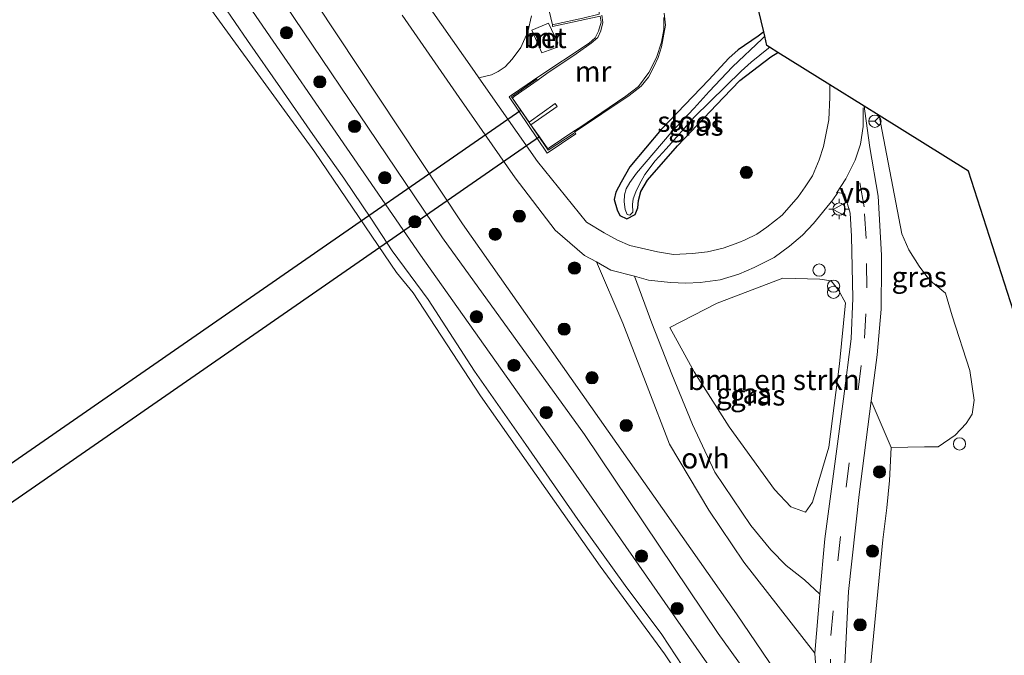
# Model space of a CAD drawing. Units: metres. Extents: x 169998 to 176082, y 387498 to 393750.
# Drawn here: x 173574 to 173694, y 392169 to 392247 of the extents above; entities that cross this region are included whole.
import ezdxf
from ezdxf.enums import TextEntityAlignment as Align

# ---------------------------------------------------------------- set-up
doc = ezdxf.new("R2010")
doc.units = ezdxf.units.M
doc.linetypes.add('VW-3-9_STREEP', pattern=[12, 3, -9])
doc.layers.get('0').update_dxf_attribs({"lineweight": 25})
for name, color, linetype, lineweight in [('B-ME-GR-BOMENSTRUIKEN-GV-B6', 93, 'Continuous', 18), ('B-ME-GR-BOOM-S-B1', 93, 'Continuous', 18), ('B-ME-GW-INSTEEKWATERGANG-L-B1', 10, 'Continuous', 25), ('B-ME-GW-KRUINLIJN-L-B1', 93, 'Continuous', 18), ('B-ME-IE-GRASLAND-GV-B6', 93, 'Continuous', 18), ('B-ME-IE-INRICHTINGSELEMENT-S-B1', 253, 'Continuous', 18), ('B-ME-IE-MEUBILAIR_WEGMEUBILAIR-LICHTMAST-S-B1', 8, 'Continuous', 18), ('B-ME-KG-KADASTRAAL-OPNAMEDTMGRENS-L-B1', 10, 'Continuous', 25), ('B-ME-KW-DUIKER-L-B1', 10, 'Continuous', 25), ('B-ME-KW-LEUNING-L-B1', 8, 'Continuous', 18), ('B-ME-MW-MUUR-GV-B6', 8, 'IE-TERREINAFSCHEIDING-KUNSTMATIG', 18), ('B-ME-OB-BEKLEDING-GV-B6', 253, 'Continuous', 18), ('B-ME-OB-WATERLIJN-L-B1', 133, 'OB-WATERLIJN', 18), ('B-ME-OG-WATER-GV-B6', 153, 'Continuous', 18), ('B-ME-VH-VERH_SOORT-BETON-OVERIG-GV-B6', 8, 'IE-TERREINAFSCHEIDING-NATUURLIJK-HOUTWAL', 18), ('B-ME-VH-VERH_SOORT-BITUMEN-GV-B6', 8, 'IE-TERREINAFSCHEIDING-NATUURLIJK-HOUTWAL', 18), ('B-ME-VH-VERH_SOORT-ONVERHARD-GV-B6', 8, 'Continuous', 18), ('B-ME-VW-MARKERING-39STREEP-015-L-B1', 255, 'VW-3-9_STREEP', 18), ('B-ME-VW-MARKERING-STREEP-015-L-B1', 7, 'Continuous', 18), ('B-ME-VW-MEUBILAIR_WEGMEUBILAIR-RONA-S-B1', 8, 'Continuous', 18), ('B-ME-VW-MEUBILAIR_WEGMEUBILAIR-VERKEERSBORD-S-B1', 8, 'Continuous', 18)]:
    doc.layers.add(name, color=color, linetype=linetype, lineweight=lineweight)
doc.styles.add('NLCS-ISO', font='NLCS-ISO.TTF')
doc.linetypes.add('IE-TERREINAFSCHEIDING-KUNSTMATIG', pattern='A,4,[82,NLCS.SHX,S=0.75,R=90,X=0,Y=0],4,-2', length=10)
doc.linetypes.add('IE-TERREINAFSCHEIDING-NATUURLIJK-HOUTWAL', pattern='A,7,-1.5,[67,NLCS.SHX,S=0.75,R=45,X=0,Y=0],-1.5,7,-1.5,[70,NLCS.SHX,S=0.75,R=0,X=0,Y=0],-1.5', length=20)
doc.linetypes.add('OB-WATERLIJN', pattern='A,10,[32,NLCS.SHX,S=2,R=0,X=0,Y=0],-12', length=22)

# ---------------------------------------------------------------- blocks, each defined once
blk = doc.blocks.new('dtb')
blk.add_circle((0, 0), 0.75)
blk = doc.blocks.new('verkeersbord')
for p, q in [((0, 0.75), (-0.75, -0.625)), ((0.75, -0.625), (0, 0.75)), ((-0.75, -0.625), (0.75, -0.625))]:
    blk.add_line(p, q)
blk = doc.blocks.new('prullenbak')
for centre in [(-0.375, 0), (0.375, 0)]:
    blk.add_circle(centre, 0.75)
blk = doc.blocks.new('wegwijzer')
for q in [(-0.53, -0.53), (0, 0.75), (0.53, -0.53)]:
    blk.add_line((0, 0), q)
blk.add_circle((0, 0), 0.75)
blk = doc.blocks.new('boom')
blk.add_hatch(color=256).paths.add_polyline_path([(-0.75, 0, 1), (0.75, 0, 1)])
blk.add_circle((0, 0), 0.75)
blk = doc.blocks.new('lantaarnpaal')
for p, q in [((0, 0.75), (0, 1.25)), ((-0.75, 0), (-1.25, 0)), ((-0.88, 0.88), (-0.53, 0.53)), ((0.53, 0.53), (0.88, 0.88)), ((0.75, 0), (1.25, 0)), ((-0.53, -0.53), (-0.88, -0.88)), ((0, -0.75), (0, -1.25)), ((0.53, -0.53), (0.88, -0.88))]:
    blk.add_line(p, q)
blk.add_circle((0, 0), 0.75)

msp = doc.modelspace()

# ---------------------------------------------------------------- linework, layer by layer
at = {"layer": 'B-ME-GR-BOMENSTRUIKEN-GV-B6'}
for points in [[(173636.403, 392246.985, 14.771), (173635.965, 392245.04, 14.771), (173635.094, 392243.142, 14.771), (173634.041, 392241.694, 14.771), (173633.175, 392240.757, 14.771), (173632.333, 392240.166, 14.778), (173631.523, 392239.777, 14.778), (173629.959, 392239.428, 14.728), (173629.418, 392240.201, 14.728), (173612.232, 392264.739, 14.728)], [(173677.239, 392160.972, 15.023), (173679.395, 392182.845, 14.903), (173679.865, 392186.784, 14.881), (173680.196, 392190.133, 14.947), (173680.39, 392194.159, 14.947), (173684.481, 392194.255, 14.738), (173686.153, 392194.261, 14.738), (173688.22, 392195.655, 14.693), (173689.592, 392197.093, 14.693), (173690.323, 392198.233, 14.671), (173690.56, 392199.939, 14.649), (173690.006, 392203.59, 14.638), (173687.851, 392210.281, 14.638), (173687.061, 392213.035, 14.638), (173685.453, 392214.344, 14.638), (173684.756, 392215.079, 14.638), (173683.811, 392216.363, 14.638), (173682.549, 392218.356, 14.759), (173681.701, 392220.309, 14.759), (173678.927, 392234.804, 14.75)], [(173678.927, 392234.804, 14.75), (173689.88, 392227.984, 14.467), (173700.126, 392195.981, 14.677), (173709.455, 392170.293, 14.677), (173727.349, 392126.621, 14.677), (173741.677, 392095.835, 14.677), (173759.963, 392061.324, 14.677), (173776.194, 392033.589, 14.677), (173788.156, 392014.235, 14.677), (173801.185, 391994.363, 14.677), (173808.995, 391982.733, 14.677)], [(173653.304, 392208.845, 14.767), (173659.112, 392211.833, 14.844), (173667.15, 392214.873, 14.897), (173671.659, 392214.76, 15.02), (173673.062, 392214.57, 15.02), (173673.964, 392213.441, 15.05), (173674.831, 392211.888, 15.05), (173674.067, 392204.414, 15.112), (173672.763, 392194.201, 15.226), (173670.794, 392187.478, 15.226), (173669.906, 392186.232, 15.226), (173668.144, 392186.899, 15.127), (173666.147, 392189.004, 14.905), (173660.597, 392196.707, 14.798), (173656.315, 392203.414, 14.714), (173653.304, 392208.845, 14.767)]]:
    msp.add_polyline3d(points, dxfattribs=at)
at = {"layer": 'B-ME-GW-INSTEEKWATERGANG-L-B1'}
msp.add_polyline3d([(173664.806, 392245.023, 14.478), (173664.145, 392244.499, 14.364), (173661.701, 392242.832, 14.364), (173660.559, 392241.818, 14.364), (173658.099, 392239.146, 14.364), (173652.266, 392233.101, 14.364), (173648.415, 392228.504, 14.364), (173647.389, 392226.651, 14.364), (173646.735, 392225.417, 14.364), (173646.52, 392224.525, 14.467), (173646.889, 392223.242, 14.51), (173647.226, 392222.573, 14.553), (173648.06, 392222.143, 14.553), (173649.07, 392222.674, 14.45), (173649.411, 392223.503, 14.364), (173649.485, 392224.406, 14.373), (173649.779, 392225.479, 14.416), (173650.599, 392226.898, 14.364), (173654.279, 392231.081, 14.347), (173659.873, 392236.989, 14.347), (173661.889, 392239.091, 14.467), (173665.676, 392241.976, 14.467), (173666.518, 392242.53, 14.467)], dxfattribs=at)
at = {"layer": 'B-ME-GW-KRUINLIJN-L-B1'}
for points in [[(173616.84, 392338.384, 14.516), (173618.574, 392331.613, 14.405), (173619.386, 392327.955, 14.438), (173619.958, 392325.157, 14.412), (173621.055, 392320.307, 14.502), (173622.431, 392315.246, 14.502), (173623.695, 392310.128, 14.496), (173625.095, 392303.64, 14.514), (173626.633, 392297.752, 14.476), (173628.428, 392291.091, 14.514), (173629.702, 392285.705, 14.511), (173630.763, 392280.712, 14.485), (173631.572, 392276.733, 14.48), (173632.147, 392273.899, 14.447), (173633.126, 392269.604, 14.485), (173633.565, 392267.078, 14.378), (173634.149, 392264.713, 14.405), (173635.122, 392260.966, 14.553), (173635.975, 392257.943, 14.682), (173636.685, 392255, 14.755), (173637.585, 392251.634, 14.733), (173637.995, 392249.785, 14.653), (173638.578, 392247.606, 14.56), (173638.949, 392245.892, 14.639)], [(173683.858, 392130.519, 16.116), (173657.181, 392168.764, 16.197), (173641.229, 392191.729, 16.287), (173622.802, 392217.725, 16.287), (173594.067, 392259.529, 16.235)], [(173808.649, 391969.633, 15.369), (173788.541, 391998.296, 15.369), (173768.29, 392027.407, 15.364), (173755.774, 392045.761, 15.234), (173738.523, 392070.552, 15.136), (173715.865, 392103.945, 15.033), (173679.41, 392157.29, 15.086), (173677.239, 392160.972, 15.023), (173679.395, 392182.845, 14.903), (173679.865, 392186.784, 14.881), (173680.196, 392190.133, 14.947), (173680.39, 392194.159, 14.947), (173677.935, 392199.855, 14.977)]]:
    msp.add_polyline3d(points, dxfattribs=at)
at = {"layer": 'B-ME-IE-GRASLAND-GV-B6'}
for points in [[(173671.045, 392168.978, 15.567), (173671.775, 392158.566, 15.75), (173661.487, 392173.801, 15.881), (173627.952, 392221.537, 16.079), (173602.331, 392260.236, 16.006), (173597.117, 392269.542, 15.851), (173595.381, 392274.079, 15.851), (173594.177, 392277.494, 15.851), (173593.316, 392281.297, 15.851), (173592.793, 392284.466, 15.851), (173592.559, 392287.38, 15.934), (173592.38, 392288.787, 15.934), (173592.311, 392290.12, 15.934), (173592.133, 392291.861, 15.934), (173592.444, 392295.673, 15.934), (173592.755, 392299.189, 15.934), (173595.56, 392315.467, 15.89), (173596.549, 392321.942, 15.862), (173597.557, 392333.415, 15.866), (173597.754, 392336.191, 15.866), (173597.731, 392339.782, 15.866)], [(173595.611, 392338.299, 16.043), (173595.291, 392333.295, 16.043), (173594.97, 392330.455, 16.186), (173593.953, 392324.562, 16.186), (173593.11, 392319.943, 16.186), (173592.489, 392316.51, 16.186), (173591.58, 392310.843, 16.058), (173590.93, 392305.84, 16.058), (173590.19, 392300.291, 16.043), (173589.581, 392296.088, 16.072), (173589.072, 392291.377, 16.058), (173589.355, 392285.89, 16.058), (173590.564, 392279.516, 16.043), (173592.136, 392273.913, 16.043), (173593.35, 392270.452, 16.072), (173595.173, 392266.469, 16.072), (173597.013, 392262.662, 16.072), (173598.278, 392260.612, 16.072), (173599.39, 392258.633, 16.072), (173625.494, 392219.815, 16.045), (173642.888, 392195.764, 16.048), (173659.24, 392171.411, 16.048), (173673.456, 392151.589, 15.952)], [(173594.067, 392259.529, 16.235), (173622.802, 392217.725, 16.287), (173641.229, 392191.729, 16.287), (173657.181, 392168.764, 16.197), (173683.858, 392130.519, 16.116)], [(173683.858, 392130.519, 16.116), (173657.181, 392168.764, 16.197), (173641.229, 392191.729, 16.287), (173622.802, 392217.725, 16.287), (173594.067, 392259.529, 16.235)], [(173658.334, 392162.145, 15.408), (173652.337, 392171.29, 15.33), (173647.849, 392177.261, 15.342), (173642.079, 392185.333, 15.39), (173635.72, 392194.519, 15.408), (173629.429, 392203.519, 15.408), (173623.779, 392212.288, 15.402), (173619.344, 392218.219, 15.406), (173616.829, 392222.097, 15.413), (173613.449, 392227.13, 15.422), (173609.655, 392232.469, 15.422), (173605.688, 392238.188, 15.441), (173601.674, 392243.972, 15.437), (173598.623, 392248.381, 15.419)], [(173620.582, 392247.093, 14.822), (173627.562, 392237.006, 14.822), (173634.387, 392227.19, 14.817), (173639.311, 392220.763, 14.817), (173642.891, 392217.664, 14.817), (173644.335, 392216.87, 14.817), (173647.582, 392209.38, 14.718), (173650.545, 392201.66, 14.833), (173653.273, 392194.576, 14.978), (173658.077, 392186.495, 15.119), (173662.393, 392180.146, 15.119), (173671.045, 392168.978, 15.567)], [(173666.518, 392242.53, 14.467), (173665.676, 392241.976, 14.467), (173661.889, 392239.091, 14.467), (173659.873, 392236.989, 14.347), (173654.279, 392231.081, 14.347), (173650.599, 392226.898, 14.364), (173649.779, 392225.479, 14.416), (173649.485, 392224.406, 14.373), (173649.411, 392223.503, 14.364), (173649.07, 392222.674, 14.45), (173648.06, 392222.143, 14.553), (173647.226, 392222.573, 14.553), (173646.889, 392223.242, 14.51), (173646.52, 392224.525, 14.467), (173646.735, 392225.417, 14.364), (173647.389, 392226.651, 14.364), (173648.415, 392228.504, 14.364), (173652.266, 392233.101, 14.364), (173658.099, 392239.146, 14.364), (173660.559, 392241.818, 14.364), (173661.701, 392242.832, 14.364), (173664.145, 392244.499, 14.364), (173664.806, 392245.023, 14.478), (173664.927, 392244.508, 13.736), (173664.638, 392244.191, 13.736), (173660.987, 392240.75, 13.736), (173658.142, 392237.722, 13.736), (173656.297, 392235.718, 13.736), (173653.485, 392232.711, 13.736), (173649.248, 392227.757, 13.736), (173648.413, 392226.602, 13.736), (173647.998, 392225.821, 13.736), (173647.793, 392225.07, 13.736), (173647.734, 392224.222, 13.736), (173647.855, 392223.295, 13.736), (173648.118, 392222.675, 13.736), (173648.421, 392222.621, 13.736), (173648.806, 392222.977, 13.736), (173648.773, 392223.909, 13.736), (173648.841, 392224.582, 13.736), (173649.164, 392225.445, 13.736), (173649.574, 392226.313, 13.736), (173650.263, 392227.566, 13.736), (173651.527, 392229.239, 13.736), (173652.889, 392230.74, 13.736), (173656.32, 392234.645, 13.736), (173662.055, 392240.227, 13.736), (173663.28, 392241.334, 13.736), (173665.388, 392243.035, 13.736), (173665.507, 392243.159, 13.736), (173666.518, 392242.53, 14.467)], [(173678.927, 392234.804, 14.75), (173681.701, 392220.309, 14.759), (173682.549, 392218.356, 14.759), (173683.811, 392216.363, 14.638), (173684.756, 392215.079, 14.638), (173685.453, 392214.344, 14.638), (173687.061, 392213.035, 14.638), (173687.851, 392210.281, 14.638), (173690.006, 392203.59, 14.638), (173690.56, 392199.939, 14.649), (173690.323, 392198.233, 14.671), (173689.592, 392197.093, 14.693), (173688.22, 392195.655, 14.693), (173686.153, 392194.261, 14.738), (173684.481, 392194.255, 14.738), (173680.39, 392194.159, 14.947), (173677.935, 392199.855, 14.977), (173678.674, 392205.507, 14.944), (173679.175, 392211.079, 14.887), (173679.223, 392216.47, 14.857), (173679.235, 392217.723, 14.85), (173678.815, 392224.923, 14.813), (173677.803, 392230.888, 14.813), (173677.193, 392235.342, 14.797), (173677.106, 392235.938, 14.797), (173678.927, 392234.804, 14.75)], [(173671.688, 392176.191, 15.357), (173669.778, 392177.961, 15.364), (173667.54, 392179.723, 15.274), (173665.689, 392181.625, 15.151), (173663.215, 392184.605, 15.041), (173658.811, 392191.151, 14.786), (173656.088, 392196.995, 14.63), (173653.549, 392203.139, 14.63), (173651.122, 392209.375, 14.619), (173648.987, 392215.124, 14.817), (173650.707, 392214.665, 14.817), (173653.415, 392214.349, 14.817), (173655.294, 392214.271, 14.817), (173657.025, 392214.355, 14.817), (173659.5, 392214.672, 14.817), (173661.783, 392215.373, 14.807), (173663.633, 392216.21, 14.807), (173666.091, 392217.42, 14.807), (173667.964, 392218.791, 14.807), (173669.572, 392220.146, 14.817), (173670.889, 392221.582, 14.817), (173673.244, 392224.459, 14.817), (173673.876, 392225.367, 14.817), (173674.693, 392225.231, 14.817), (173675.367, 392222.85, 14.817), (173675.533, 392220.016, 14.817), (173675.714, 392212.453, 14.817), (173675.487, 392207.478, 14.942), (173674.566, 392200.133, 15.015), (173673.336, 392190.932, 15.16), (173672.293, 392182.972, 15.16), (173671.688, 392176.191, 15.357)], [(173653.304, 392208.845, 14.767), (173656.315, 392203.414, 14.714), (173660.597, 392196.707, 14.798), (173666.147, 392189.004, 14.905), (173668.144, 392186.899, 15.127), (173669.906, 392186.232, 15.226), (173670.794, 392187.478, 15.226), (173672.763, 392194.201, 15.226), (173674.067, 392204.414, 15.112), (173674.831, 392211.888, 15.05), (173673.964, 392213.441, 15.05), (173673.062, 392214.57, 15.02), (173671.659, 392214.76, 15.02), (173667.15, 392214.873, 14.897), (173659.112, 392211.833, 14.844), (173653.304, 392208.845, 14.767)], [(173801.906, 391972.003, 15.95), (173706.05, 392109.628, 15.945), (173679.52, 392147.738, 15.793), (173676.554, 392154.469, 15.657), (173675.313, 392159.108, 15.637), (173675.312, 392159.118, 15.637), (173674.823, 392163.004, 15.567), (173674.692, 392166.863, 15.567), (173675.18, 392176.532, 15.358), (173676.498, 392188.393, 15.166), (173677.935, 392199.855, 14.977), (173680.39, 392194.159, 14.947), (173680.196, 392190.133, 14.947), (173679.865, 392186.784, 14.881), (173679.395, 392182.845, 14.903), (173677.239, 392160.972, 15.023), (173679.41, 392157.29, 15.086), (173715.865, 392103.945, 15.033), (173738.523, 392070.552, 15.136), (173755.774, 392045.761, 15.234), (173768.29, 392027.407, 15.364), (173788.541, 391998.296, 15.369), (173808.649, 391969.633, 15.369)]]:
    msp.add_polyline3d(points, dxfattribs=at)
at = {"layer": 'B-ME-KG-KADASTRAAL-OPNAMEDTMGRENS-L-B1'}
msp.add_polyline3d([(173808.995, 391982.733, 14.677), (173801.185, 391994.363, 14.677), (173788.156, 392014.235, 14.677), (173776.194, 392033.589, 14.677), (173759.963, 392061.324, 14.677), (173741.677, 392095.835, 14.677), (173727.349, 392126.621, 14.677), (173709.455, 392170.293, 14.677), (173700.126, 392195.981, 14.677), (173689.88, 392227.984, 14.467), (173678.927, 392234.804, 14.75), (173677.106, 392235.938, 14.797), (173672.898, 392238.557, 14.666), (173666.518, 392242.53, 14.467), (173665.507, 392243.159, 13.736), (173665.198, 392243.352, 14.467), (173664.927, 392244.508, 13.736), (173664.806, 392245.023, 14.478), (173663.845, 392249.116, 14.506), (173643.736, 392316.056, 14.166), (173641.476, 392334.651, 14.174), (173637.916, 392363.946, 14.188)], dxfattribs=at)
at = {"layer": 'B-ME-KW-DUIKER-L-B1'}
for p, q in [((173541.149, 392170.322, 12.639), (173635.095, 392235.454, 12.458)), ((173637.36, 392232.205, 12.492), (173543.439, 392167.062, 12.639))]:
    msp.add_line(p, q, dxfattribs=at)
at = {"layer": 'B-ME-KW-LEUNING-L-B1'}
msp.add_polyline3d([(173637.076, 392239.275, 14.463), (173633.937, 392237.089, 14.655), (173638.457, 392230.561, 14.593), (173641.622, 392232.638, 14.48)], dxfattribs=at)
at = {"layer": 'B-ME-MW-MUUR-GV-B6'}
for points in [[(173663.845, 392249.116, 14.506), (173664.806, 392245.023, 14.478), (173664.145, 392244.499, 14.364), (173661.701, 392242.832, 14.364), (173660.559, 392241.818, 14.364), (173658.099, 392239.146, 14.364), (173652.266, 392233.101, 14.364), (173648.415, 392228.504, 14.364), (173647.389, 392226.651, 14.364), (173646.735, 392225.417, 14.364), (173646.52, 392224.525, 14.467), (173646.889, 392223.242, 14.51), (173647.226, 392222.573, 14.553), (173648.06, 392222.143, 14.553), (173649.07, 392222.674, 14.45), (173649.411, 392223.503, 14.364), (173649.485, 392224.406, 14.373), (173649.779, 392225.479, 14.416), (173650.599, 392226.898, 14.364), (173654.279, 392231.081, 14.347), (173659.873, 392236.989, 14.347), (173661.889, 392239.091, 14.467), (173665.676, 392241.976, 14.467), (173666.518, 392242.53, 14.467), (173672.898, 392238.557, 14.666), (173672.9, 392237.057, 14.694), (173672.788, 392234.264, 14.694), (173672.134, 392231.007, 14.633), (173671.574, 392229.361, 14.633), (173670.769, 392227.398, 14.698), (173669.891, 392226.053, 14.698), (173669.035, 392224.864, 14.698), (173667.05, 392222.614, 14.698), (173665.171, 392221.115, 14.698), (173663.958, 392220.291, 14.698), (173662.539, 392219.577, 14.698), (173661.762, 392219.238, 14.698), (173659.829, 392218.568, 14.698), (173657.915, 392218.11, 14.698), (173656.107, 392217.915, 14.698), (173653.759, 392217.806, 14.698), (173651.795, 392218.122, 14.698), (173648.413, 392218.902, 14.698), (173646.916, 392219.548, 14.698), (173645.282, 392220.43, 14.698), (173643.13, 392221.756, 14.698), (173637.124, 392229.189, 14.728), (173629.959, 392239.428, 14.728), (173631.523, 392239.777, 14.778), (173632.333, 392240.166, 14.778), (173633.175, 392240.757, 14.771), (173634.041, 392241.694, 14.771), (173635.094, 392243.142, 14.771), (173635.965, 392245.04, 14.771), (173636.403, 392246.985, 14.771)], [(173638.578, 392247.606, 14.56), (173638.949, 392245.892, 14.639), (173638.983, 392245.706, 14.639), (173644.811, 392246.939, 14.605), (173644.93, 392246.227, 14.621), (173644.607, 392245.139, 14.621), (173644.173, 392244.316, 14.621), (173643.473, 392243.67, 14.621), (173637.068, 392239.41, 14.621), (173637.063, 392239.427, 14.434), (173635.873, 392238.614, 14.452), (173633.934, 392237.291, 14.481), (173633.655, 392237.1, 14.485), (173638.302, 392230.185, 14.487), (173641.839, 392232.574, 14.485), (173641.706, 392232.707, 14.49), (173641.664, 392232.77, 14.621), (173641.799, 392232.859, 14.621), (173648.332, 392237.244, 14.457), (173649.801, 392238.411, 14.457), (173650.7, 392239.499, 14.457), (173651.382, 392240.75, 14.457), (173651.878, 392241.896, 14.457), (173652.317, 392243.214, 14.457), (173652.512, 392244.311, 14.457), (173652.779, 392245.859, 14.457), (173652.633, 392247.337, 14.457)], [(173652.633, 392247.337, 14.457), (173652.779, 392245.859, 14.457), (173652.512, 392244.311, 14.457), (173652.317, 392243.214, 14.457), (173651.878, 392241.896, 14.457), (173651.382, 392240.75, 14.457), (173650.7, 392239.499, 14.457), (173649.801, 392238.411, 14.457), (173648.332, 392237.244, 14.457), (173641.799, 392232.859, 14.621), (173641.664, 392232.77, 14.621), (173641.706, 392232.707, 14.49), (173641.839, 392232.574, 14.485), (173638.302, 392230.185, 14.487), (173633.655, 392237.1, 14.485), (173633.934, 392237.291, 14.481), (173635.873, 392238.614, 14.452), (173637.063, 392239.427, 14.434), (173637.068, 392239.41, 14.621), (173643.473, 392243.67, 14.621), (173644.173, 392244.316, 14.621), (173644.607, 392245.139, 14.621), (173644.93, 392246.227, 14.621), (173644.811, 392246.939, 14.605), (173638.983, 392245.706, 14.639), (173638.949, 392245.892, 14.639), (173639.285, 392245.967, 14.502), (173642.674, 392246.717, 13.143)], [(173644.993, 392247.073, 12.427), (173645.11, 392246.191, 12.427), (173644.877, 392245.151, 12.427), (173644.496, 392244.349, 12.427), (173643.707, 392243.646, 12.427), (173641.849, 392242.364, 12.427), (173638.283, 392239.95, 12.427), (173637.205, 392239.181, 12.427), (173634.299, 392237.106, 12.427), (173634.073, 392236.92, 12.427), (173635.095, 392235.454, 12.427), (173636.117, 392233.988, 12.427), (173639.307, 392236.258, 12.427), (173639.534, 392235.902, 12.427), (173636.333, 392233.678, 12.427), (173637.36, 392232.205, 12.427), (173638.387, 392230.731, 12.427), (173638.561, 392230.847, 12.427), (173641.595, 392232.873, 12.427), (173642.311, 392233.351, 12.427), (173645.903, 392235.772, 12.427), (173647.949, 392237.148, 12.427), (173649.472, 392238.37, 12.427), (173650.77, 392240.068, 12.427), (173651.686, 392241.888, 12.427), (173652.32, 392243.769, 12.427), (173652.606, 392245.313, 12.427), (173652.571, 392246.805, 12.427)], [(173636.442, 392245.239, 14.706), (173637.652, 392242.488, 14.656), (173639.445, 392243.132, 14.614), (173639.625, 392243.694, 14.614), (173638.479, 392246.122, 14.706), (173636.442, 392245.239, 14.706)]]:
    msp.add_polyline3d(points, dxfattribs=at)
at = {"layer": 'B-ME-OB-BEKLEDING-GV-B6'}
for points in [[(173657.801, 392161.175, 15.017), (173652.65, 392168.928, 15.017), (173644.789, 392179.657, 15.017), (173630.149, 392200.488, 15.017), (173621.917, 392213.084, 15.017), (173619.884, 392215.594, 15.017), (173609.885, 392230.322, 15.017), (173592.886, 392253.714, 15.017)], [(173598.623, 392248.381, 15.419), (173601.674, 392243.972, 15.437), (173605.688, 392238.188, 15.441), (173609.655, 392232.469, 15.422), (173613.449, 392227.13, 15.422), (173616.829, 392222.097, 15.413), (173619.344, 392218.219, 15.406), (173623.779, 392212.288, 15.402), (173629.429, 392203.519, 15.408), (173635.72, 392194.519, 15.408), (173642.079, 392185.333, 15.39), (173647.849, 392177.261, 15.342), (173652.337, 392171.29, 15.33), (173658.334, 392162.145, 15.408)]]:
    msp.add_polyline3d(points, dxfattribs=at)
at = {"layer": 'B-ME-OB-WATERLIJN-L-B1'}
msp.add_polyline3d([(173657.801, 392161.175, 15.017), (173652.65, 392168.928, 15.017), (173644.789, 392179.657, 15.017), (173630.149, 392200.488, 15.017), (173621.917, 392213.084, 15.017), (173619.884, 392215.594, 15.017), (173609.885, 392230.322, 15.017), (173592.886, 392253.714, 15.017)], dxfattribs=at)
at = {"layer": 'B-ME-OG-WATER-GV-B6'}
for points in [[(173592.886, 392253.714, 15.017), (173609.885, 392230.322, 15.017), (173619.884, 392215.594, 15.017), (173621.917, 392213.084, 15.017), (173630.149, 392200.488, 15.017), (173644.789, 392179.657, 15.017), (173652.65, 392168.928, 15.017), (173657.801, 392161.175, 15.017)], [(173652.571, 392246.805, 12.427), (173652.606, 392245.313, 12.427), (173652.32, 392243.769, 12.427), (173651.686, 392241.888, 12.427), (173650.77, 392240.068, 12.427), (173649.472, 392238.37, 12.427), (173647.949, 392237.148, 12.427), (173645.903, 392235.772, 12.427), (173642.311, 392233.351, 12.427), (173641.595, 392232.873, 12.427), (173638.561, 392230.847, 12.427), (173638.387, 392230.731, 12.427), (173637.36, 392232.205, 12.427), (173636.333, 392233.678, 12.427), (173639.534, 392235.902, 12.427), (173639.307, 392236.258, 12.427), (173636.117, 392233.988, 12.427), (173635.095, 392235.454, 12.427), (173634.073, 392236.92, 12.427), (173634.299, 392237.106, 12.427), (173637.205, 392239.181, 12.427), (173638.283, 392239.95, 12.427), (173641.849, 392242.364, 12.427), (173643.707, 392243.646, 12.427), (173644.496, 392244.349, 12.427), (173644.877, 392245.151, 12.427), (173645.11, 392246.191, 12.427), (173644.993, 392247.073, 12.427)], [(173664.927, 392244.508, 13.736), (173665.198, 392243.352, 14.467), (173665.507, 392243.159, 13.736), (173665.388, 392243.035, 13.736), (173663.28, 392241.334, 13.736), (173662.055, 392240.227, 13.736), (173656.32, 392234.645, 13.736), (173652.889, 392230.74, 13.736), (173651.527, 392229.239, 13.736), (173650.263, 392227.566, 13.736), (173649.574, 392226.313, 13.736), (173649.164, 392225.445, 13.736), (173648.841, 392224.582, 13.736), (173648.773, 392223.909, 13.736), (173648.806, 392222.977, 13.736), (173648.421, 392222.621, 13.736), (173648.118, 392222.675, 13.736), (173647.855, 392223.295, 13.736), (173647.734, 392224.222, 13.736), (173647.793, 392225.07, 13.736), (173647.998, 392225.821, 13.736), (173648.413, 392226.602, 13.736), (173649.248, 392227.757, 13.736), (173653.485, 392232.711, 13.736), (173656.297, 392235.718, 13.736), (173658.142, 392237.722, 13.736), (173660.987, 392240.75, 13.736), (173664.638, 392244.191, 13.736), (173664.927, 392244.508, 13.736)]]:
    msp.add_polyline3d(points, dxfattribs=at)
at = {"layer": 'B-ME-VH-VERH_SOORT-BETON-OVERIG-GV-B6'}
for points in [[(173644.595, 392250.489, 12.381), (173644.583, 392250.081, 12.381), (173644.687, 392247.194, 12.381), (173642.674, 392246.717, 13.143), (173639.285, 392245.967, 14.502), (173638.949, 392245.892, 14.639), (173638.578, 392247.606, 14.56), (173638.183, 392249.081, 14.623), (173641.953, 392249.965, 13.21), (173644.595, 392250.489, 12.381)], [(173638.479, 392246.122, 14.706), (173639.625, 392243.694, 14.614), (173639.445, 392243.132, 14.614), (173637.652, 392242.488, 14.656), (173636.442, 392245.239, 14.706), (173638.479, 392246.122, 14.706)]]:
    msp.add_polyline3d(points, dxfattribs=at)
at = {"layer": 'B-ME-VH-VERH_SOORT-BITUMEN-GV-B6'}
for points in [[(173612.232, 392264.739, 14.728), (173629.418, 392240.201, 14.728), (173629.959, 392239.428, 14.728), (173637.124, 392229.189, 14.728), (173643.13, 392221.756, 14.698), (173645.282, 392220.43, 14.698), (173646.916, 392219.548, 14.698), (173648.413, 392218.902, 14.698), (173651.795, 392218.122, 14.698), (173653.759, 392217.806, 14.698), (173656.107, 392217.915, 14.698), (173657.915, 392218.11, 14.698), (173659.829, 392218.568, 14.698), (173661.762, 392219.238, 14.698), (173662.539, 392219.577, 14.698), (173663.958, 392220.291, 14.698), (173665.171, 392221.115, 14.698), (173667.05, 392222.614, 14.698), (173669.035, 392224.864, 14.698), (173669.891, 392226.053, 14.698), (173670.769, 392227.398, 14.698), (173671.574, 392229.361, 14.633), (173672.134, 392231.007, 14.633), (173672.788, 392234.264, 14.694), (173672.9, 392237.057, 14.694), (173672.898, 392238.557, 14.666), (173677.106, 392235.938, 14.797), (173677.193, 392235.342, 14.797), (173677.803, 392230.888, 14.813), (173678.815, 392224.923, 14.813), (173679.235, 392217.723, 14.85), (173679.223, 392216.47, 14.857), (173679.175, 392211.079, 14.887), (173678.674, 392205.507, 14.944), (173677.935, 392199.855, 14.977)], [(173671.775, 392158.566, 15.75), (173671.045, 392168.978, 15.567), (173671.688, 392176.191, 15.357), (173672.293, 392182.972, 15.16), (173673.336, 392190.932, 15.16), (173674.566, 392200.133, 15.015), (173675.487, 392207.478, 14.942), (173675.714, 392212.453, 14.817), (173675.533, 392220.016, 14.817), (173675.367, 392222.85, 14.817), (173674.693, 392225.231, 14.817), (173673.876, 392225.367, 14.817), (173673.244, 392224.459, 14.817), (173670.889, 392221.582, 14.817), (173669.572, 392220.146, 14.817), (173667.964, 392218.791, 14.807), (173666.091, 392217.42, 14.807), (173663.633, 392216.21, 14.807), (173661.783, 392215.373, 14.807), (173659.5, 392214.672, 14.817), (173657.025, 392214.355, 14.817), (173655.294, 392214.271, 14.817), (173653.415, 392214.349, 14.817), (173650.707, 392214.665, 14.817), (173648.987, 392215.124, 14.817), (173646.125, 392215.886, 14.817), (173644.335, 392216.87, 14.817), (173642.891, 392217.664, 14.817), (173639.311, 392220.763, 14.817), (173634.387, 392227.19, 14.817), (173627.562, 392237.006, 14.822), (173620.582, 392247.093, 14.822)], [(173677.935, 392199.855, 14.977), (173676.498, 392188.393, 15.166), (173675.18, 392176.532, 15.358), (173674.692, 392166.863, 15.567), (173674.823, 392163.004, 15.567), (173675.312, 392159.118, 15.637), (173675.313, 392159.108, 15.637), (173676.554, 392154.469, 15.657), (173679.52, 392147.738, 15.793), (173706.05, 392109.628, 15.945), (173801.906, 391972.003, 15.95)]]:
    msp.add_polyline3d(points, dxfattribs=at)
at = {"layer": 'B-ME-VH-VERH_SOORT-ONVERHARD-GV-B6'}
for points in [[(173597.731, 392339.782, 15.866), (173597.754, 392336.191, 15.866), (173597.557, 392333.415, 15.866), (173596.549, 392321.942, 15.862), (173595.56, 392315.467, 15.89), (173592.755, 392299.189, 15.934), (173592.444, 392295.673, 15.934), (173592.133, 392291.861, 15.934), (173592.311, 392290.12, 15.934), (173592.38, 392288.787, 15.934), (173592.559, 392287.38, 15.934), (173592.793, 392284.466, 15.851), (173593.316, 392281.297, 15.851), (173594.177, 392277.494, 15.851), (173595.381, 392274.079, 15.851), (173597.117, 392269.542, 15.851), (173602.331, 392260.236, 16.006), (173627.952, 392221.537, 16.079), (173661.487, 392173.801, 15.881), (173671.775, 392158.566, 15.75), (173673.456, 392151.589, 15.952)], [(173673.456, 392151.589, 15.952), (173659.24, 392171.411, 16.048), (173642.888, 392195.764, 16.048), (173625.494, 392219.815, 16.045), (173599.39, 392258.633, 16.072), (173598.278, 392260.612, 16.072), (173597.013, 392262.662, 16.072), (173595.173, 392266.469, 16.072), (173593.35, 392270.452, 16.072), (173592.136, 392273.913, 16.043), (173590.564, 392279.516, 16.043), (173589.355, 392285.89, 16.058), (173589.072, 392291.377, 16.058), (173589.581, 392296.088, 16.072), (173590.19, 392300.291, 16.043), (173590.93, 392305.84, 16.058), (173591.58, 392310.843, 16.058), (173592.489, 392316.51, 16.186), (173593.11, 392319.943, 16.186), (173593.953, 392324.562, 16.186), (173594.97, 392330.455, 16.186), (173595.291, 392333.295, 16.043), (173595.611, 392338.299, 16.043)], [(173671.045, 392168.978, 15.567), (173662.393, 392180.146, 15.119), (173658.077, 392186.495, 15.119), (173653.273, 392194.576, 14.978), (173650.545, 392201.66, 14.833), (173647.582, 392209.38, 14.718), (173644.335, 392216.87, 14.817), (173646.125, 392215.886, 14.817), (173648.987, 392215.124, 14.817), (173651.122, 392209.375, 14.619), (173653.549, 392203.139, 14.63), (173656.088, 392196.995, 14.63), (173658.811, 392191.151, 14.786), (173663.215, 392184.605, 15.041), (173665.689, 392181.625, 15.151), (173667.54, 392179.723, 15.274), (173669.778, 392177.961, 15.364), (173671.688, 392176.191, 15.357), (173671.045, 392168.978, 15.567)]]:
    msp.add_polyline3d(points, dxfattribs=at)
at = {"layer": 'B-ME-VW-MARKERING-39STREEP-015-L-B1'}
msp.add_polyline3d([(173814.692, 391950.6, 15.986), (173727.573, 392076.021, 15.986), (173689.264, 392131.158, 15.986), (173680.88, 392143.19, 15.986), (173677.662, 392147.947, 15.986), (173676.183, 392150.479, 15.836), (173675.012, 392153.002, 15.743), (173673.466, 392159.451, 15.678), (173673.134, 392162.292, 15.678), (173672.932, 392165.237, 15.678), (173673.017, 392171.168, 15.453), (173673.871, 392180.285, 15.229), (173674.908, 392189.32, 15.209), (173677.141, 392207.536, 14.984), (173677.442, 392213.702, 14.892), (173677.338, 392219.765, 14.882), (173677.106, 392223.606, 14.846), (173676.261, 392228.333, 14.852)], dxfattribs=at)
at = {"layer": 'B-ME-VW-MARKERING-STREEP-015-L-B1'}
msp.add_polyline3d([(173673.713, 392225.302, 14.867), (173674.835, 392227.066, 14.867), (173675.977, 392229.314, 14.867), (173676.628, 392231.282, 14.867), (173676.992, 392233.441, 14.867), (173676.981, 392235.741, 14.867)], dxfattribs=at)

# ---------------------------------------------------------------- block references
at = {"layer": 'B-ME-GR-BOOM-S-B1', "rotation": 90}
for p in [(173606.43, 392244.93, 16.47), (173610.51, 392238.92, 16.57), (173614.76, 392233.47, 16.33), (173662.68, 392227.83, 14.95), (173618.44, 392227.18, 16.93), (173622.13, 392221.79, 16.53), (173634.91, 392222.48, 15.05), (173631.96, 392220.27, 15.77), (173641.65, 392216.13, 14.9), (173629.66, 392210.17, 16.45), (173640.4, 392208.65, 15.71), (173634.25, 392204.22, 18.16), (173643.8, 392202.7, 15.87), (173638.21, 392198.43, 16.63), (173647.99, 392196.86, 15.86), (173678.97, 392191.17, 15.13), (173649.86, 392180.87, 16.45), (173678.12, 392181.48, 15.28), (173654.22, 392174.46, 16.54), (173676.59, 392172.46, 15.73)]:
    msp.add_blockref('boom', p, dxfattribs=at)
at = {"layer": 'B-ME-IE-INRICHTINGSELEMENT-S-B1', "rotation": 90}
for name, p in [('dtb', (173671.586, 392215.875, 15.608)), ('prullenbak', (173673.357, 392213.532, 15.05)), ('dtb', (173688.755, 392194.596, 14.736))]:
    msp.add_blockref(name, p, dxfattribs=at)
at = {"layer": 'B-ME-IE-MEUBILAIR_WEGMEUBILAIR-LICHTMAST-S-B1', "rotation": 90}
msp.add_blockref('lantaarnpaal', (173674.032, 392223.352, 14.941), dxfattribs=at)
at = {"layer": 'B-ME-VW-MEUBILAIR_WEGMEUBILAIR-RONA-S-B1', "rotation": 90}
msp.add_blockref('wegwijzer', (173678.412, 392234.101, 14.879), dxfattribs=at)
at = {"layer": 'B-ME-VW-MEUBILAIR_WEGMEUBILAIR-VERKEERSBORD-S-B1', "rotation": 90}
msp.add_blockref('verkeersbord', (173674.061, 392223.305, 14.941), dxfattribs=at)

# ---------------------------------------------------------------- texts
at = {"layer": 'B-ME-GR-BOMENSTRUIKEN-GV-B6', "ltscale": 0.2, "style": 'NLCS-ISO'}
msp.add_text('bmn en strkn', height=2.5, dxfattribs=at).set_placement((173666.0386, 392202.4398), align=Align.MIDDLE_CENTER)
at = {"layer": 'B-ME-IE-GRASLAND-GV-B6', "ltscale": 0.2, "style": 'NLCS-ISO'}
for p in [(173656.519, 392233.583), (173683.833, 392215.0485), (173662.3505, 392200.779), (173664.0675, 392200.5525)]:
    msp.add_text('gras', height=2.5, dxfattribs=at).set_placement(p, align=Align.MIDDLE_CENTER)
at = {"layer": 'B-ME-MW-MUUR-GV-B6', "ltscale": 0.2, "style": 'NLCS-ISO'}
for p in [(173638.0686, 392244.3022), (173643.9303, 392240.1987)]:
    msp.add_text('mr', height=2.5, dxfattribs=at).set_placement(p, align=Align.MIDDLE_CENTER)
at = {"layer": 'B-ME-OG-WATER-GV-B6', "ltscale": 0.2, "style": 'NLCS-ISO'}
msp.add_text('sloot', height=2.5, dxfattribs=at).set_placement((173655.7868, 392234.0549), align=Align.MIDDLE_CENTER)
at = {"layer": 'B-ME-VH-VERH_SOORT-BETON-OVERIG-GV-B6', "ltscale": 0.2, "style": 'NLCS-ISO'}
msp.add_text('bet', height=2.5, dxfattribs=at).set_placement((173638.0686, 392244.3022), align=Align.MIDDLE_CENTER)
at = {"layer": 'B-ME-VH-VERH_SOORT-ONVERHARD-GV-B6', "ltscale": 0.2, "style": 'NLCS-ISO'}
msp.add_text('ovh', height=2.5, dxfattribs=at).set_placement((173657.6789, 392192.8476), align=Align.MIDDLE_CENTER)
at = {"layer": 'B-ME-VW-MEUBILAIR_WEGMEUBILAIR-VERKEERSBORD-S-B1', "ltscale": 0.2, "style": 'NLCS-ISO'}
msp.add_text('vb', height=2.5, dxfattribs=at).set_placement((173674.061, 392223.305, 14.941), align=Align.BOTTOM_LEFT)

doc.saveas('drawing.dxf')
